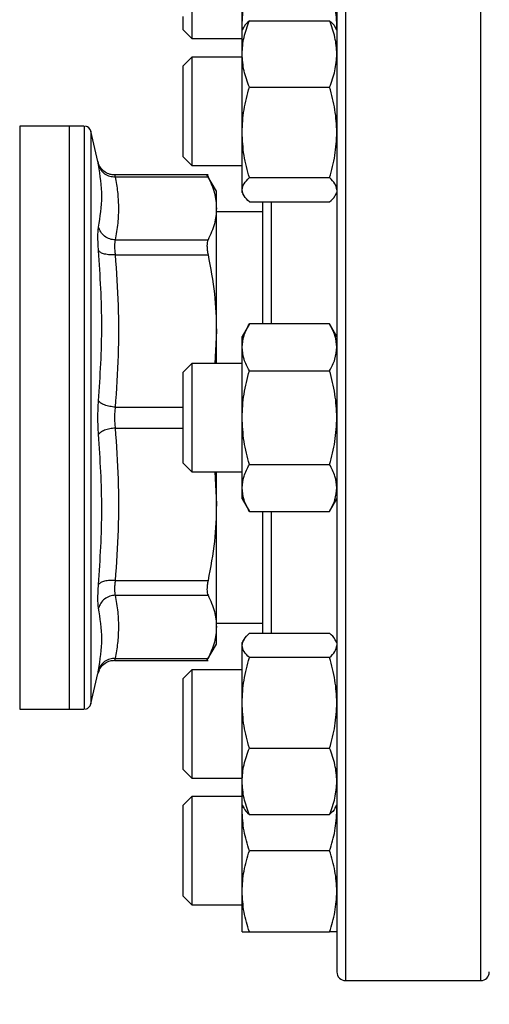
# Model space of a CAD drawing. Extents: x 0.4 to 10.6, y 0.4 to 8.1.
# Drawn here: x 3.4 to 3.4, y 3 to 3.2 of the extents above; entities that cross this region are included whole.
import ezdxf

# ---------------------------------------------------------------- set-up
doc = ezdxf.new("R2010")
doc.units = 0
doc.linetypes.add('SLD-SOLID', pattern=[0])
doc.layers.get('0').update_dxf_attribs({"linetype": 'CONTINUOUS'})
doc.styles.add('SLDTEXTSTYLE0', font='TXT', dxfattribs={"width": 0.75})
doc.dimstyles.new('SLDDIMSTYLE1', dxfattribs={"dimtxt": 0.125, "dimasz": 0.13, "dimexe": 0, "dimexo": 0.0625, "dimgap": 0.03125, "dimtad": 0, "dimtih": 1, "dimtoh": 1, "dimdec": 1, "dimlfac": 35, "dimrnd": 1e-09, "dimzin": 12, "dimtxsty": 'SLDTEXTSTYLE0', "dimsah": 1, "dimcen": 0.09, "dimazin": 3, "dimtfac": 1, "dimtofl": 0, "dimtmove": 0, "dimatfit": 3, "dimtolj": 1, "dimtzin": 12})
doc.dimstyles.new('SLDDIMSTYLE5', dxfattribs={"dimtxt": 0.125, "dimasz": 0.13, "dimexe": 0, "dimexo": 0.0625, "dimgap": 0.03125, "dimtad": 0, "dimtih": 1, "dimtoh": 1, "dimdec": 1, "dimlfac": 35, "dimrnd": 1e-09, "dimzin": 4, "dimtxsty": 'SLDTEXTSTYLE0', "dimsah": 1, "dimcen": 0.09, "dimazin": 3, "dimtfac": 1, "dimtofl": 0, "dimtmove": 0, "dimatfit": 3, "dimtolj": 1, "dimtzin": 12})

# ---------------------------------------------------------------- blocks, each defined once
blk = doc.blocks.new('_D_16')
at = {"color": 7, "linetype": 'SLD-SOLID'}
for p, q in [((2.98333528495768, 3.041118375313292), (2.98333528495768, 1.829640711744676)), ((4.305911212967575, 3.041118375313292), (4.305911212967575, 1.829640711744676)), ((2.98333528495768, 1.954640711744676), (3.482991299482033, 1.954640711744676)), ((4.305911212967575, 1.954640711744676), (3.80625519844322, 1.954640711744676))]:
    blk.add_line(p, q, dxfattribs=at)
for points in [[(2.98333528495768, 1.954640711744676), (3.11333528495768, 1.934640711744676), (3.11333528495768, 1.974640711744676)], [(4.305911212967575, 1.954640711744676), (4.175911212967575, 1.974640711744676), (4.175911212967575, 1.934640711744676)]]:
    blk.add_solid(points, dxfattribs=at)
at = {"color": 7, "linetype": 'SLD-SOLID', "insert": (3.482991299482033, 2.016555439982847), "char_height": 0.125, "attachment_point": 1, "style": 'SLDTEXTSTYLE0'}
blk.add_mtext('46.3', dxfattribs=at)
blk = doc.blocks.new('_D_17')
at = {"color": 7, "linetype": 'SLD-SOLID'}
for p, q in [((3.140815599918309, 3.041118375313292), (3.14081559991831, 2.12254481649991)), ((4.148430898006945, 3.041118375313292), (4.148430898006946, 2.122544816499911)), ((3.14081559991831, 2.24754481649991), (2.553836603879089, 2.24754481649991)), ((4.148430898006946, 2.247544816499911), (3.14081559991831, 2.24754481649991))]:
    blk.add_line(p, q, dxfattribs=at)
for points in [[(3.14081559991831, 2.24754481649991), (3.27081559991831, 2.22754481649991), (3.27081559991831, 2.26754481649991)], [(4.148430898006946, 2.247544816499911), (4.018430898006946, 2.267544816499911), (4.018430898006946, 2.227544816499911)]]:
    blk.add_solid(points, dxfattribs=at)
at = {"color": 7, "linetype": 'SLD-SOLID', "insert": (2.230572704917903, 2.309459544738081), "char_height": 0.125, "attachment_point": 1, "style": 'SLDTEXTSTYLE0'}
blk.add_mtext('35.3', dxfattribs=at)
blk = doc.blocks.new('_D_18')
at = {"color": 7, "linetype": 'SLD-SOLID'}
for p, q in [((3.140815599918309, 3.041118375313292), (3.140815599918309, 2.47092560665343)), ((3.683875217466557, 2.755311256146008), (3.683875217466557, 2.47092560665343)), ((3.140815599918309, 2.59592560665343), (2.525655193274212, 2.59592560665343)), ((3.683875217466557, 2.59592560665343), (3.140815599918309, 2.59592560665343))]:
    blk.add_line(p, q, dxfattribs=at)
for points in [[(3.140815599918309, 2.59592560665343), (3.270815599918309, 2.57592560665343), (3.270815599918309, 2.61592560665343)], [(3.683875217466557, 2.59592560665343), (3.553875217466557, 2.61592560665343), (3.553875217466557, 2.57592560665343)]]:
    blk.add_solid(points, dxfattribs=at)
at = {"color": 7, "linetype": 'SLD-SOLID', "insert": (2.202391294313023, 2.657840334891601), "char_height": 0.125, "attachment_point": 1, "style": 'SLDTEXTSTYLE0'}
blk.add_mtext('19.0', dxfattribs=at)

msp = doc.modelspace()

# ---------------------------------------------------------------- linework, layer by layer
at = {"color": 8, "linetype": 'SLD-SOLID'}
for p, q in [((3.408895457675254, 3.183975524043309), (3.408895457675254, 3.091118376546524)), ((3.431181175085888, 3.183975524043309), (3.431181175085888, 2.998261233240167)), ((3.366896710848362, 3.138338362866736), (3.366896710848362, 3.043898394416739)), ((3.396609760362583, 3.12668821935495), (3.396609760362583, 3.106583116753668)), ((3.37091704078612, 3.092840231703125), (3.382145744594985, 3.092840231703125)), ((3.408895457675254, 3.091118376546524), (3.408895457675254, 2.998261233240167)), ((3.37091704078612, 3.089396420819656), (3.382145744594985, 3.0893964878665)), ((3.396609760362583, 3.075653636339379), (3.396609760362583, 3.055548542118953))]:
    msp.add_line(p, q, dxfattribs=at)
at = {"color": 7, "linetype": 'SLD-SOLID'}
for p, q in [((3.383574311711103, 3.171475511492139), (3.383574311711103, 3.156233500902479)), ((3.391841891631886, 3.155850512564888), (3.391841891631886, 3.169243371182776)), ((3.382145744594985, 3.155046939371644), (3.382145744594985, 3.15724364542368)), ((3.383574311711103, 3.156233500902479), (3.383574311711103, 3.153618372255526)), ((3.391910413506982, 3.155137553182009), (3.391841891631886, 3.155850512564888)), ((3.391841891631886, 3.155018863505503), (3.391841891631886, 3.155850512564888)), ((3.392121342879832, 3.155502874676069), (3.391841891631886, 3.155018863505503)), ((3.393038107908332, 3.15656379042028), (3.406270691044402, 3.15656379042028)), ((3.407466890559137, 3.155018863505503), (3.407187456072902, 3.155502874676069)), ((3.40739836868404, 3.155137553182009), (3.407466890559137, 3.155850512564888)), ((3.382145744594985, 3.155046939371644), (3.383574311711103, 3.153618372255526)), ((3.383574311711103, 3.153618372255526), (3.391841891631886, 3.153618372255526)), ((3.391841891631886, 3.151096187296783), (3.391841891631886, 3.155018863505503)), ((3.383574311711103, 3.150554566125066), (3.382145744594985, 3.149125999008947)), ((3.391841891631886, 3.150554566125066), (3.383574311711103, 3.150554566125066)), ((3.383574311711103, 3.150554566125066), (3.383574311711103, 3.132697426888453)), ((3.391841891631886, 3.138159683026099), (3.391841891631886, 3.151096187296783)), ((3.382145744594985, 3.134126010766282), (3.382145744594985, 3.149125999008947)), ((3.393038107908332, 3.145628567411576), (3.406270691044402, 3.145628567411576)), ((3.363318420756503, 3.139206116651894), (3.355167033017268, 3.139206116651894)), ((3.355167033017268, 3.139206116651894), (3.355167033017268, 3.139205546753716)), ((3.355167033017268, 3.139205546753716), (3.355167033017268, 3.043030636441153)), ((3.365604483490568, 3.139206116651894), (3.363318420756503, 3.139206116651894)), ((3.363318420756503, 3.139206116651894), (3.363318420756503, 3.043030636441153)), ((3.365803042720604, 3.139206116651894), (3.365604483490568, 3.139206116651894)), ((3.36580163473687, 3.139206116651894), (3.36580163473687, 3.139205781417671)), ((3.368070365861628, 3.133339350139567), (3.366896710848362, 3.138338362866736)), ((3.391841891631886, 3.12868950061693), (3.391841891631886, 3.138159683026099)), ((3.382145744594985, 3.134126010766282), (3.383574311711103, 3.132697426888453)), ((3.383574311711103, 3.132697426888453), (3.391841891631886, 3.132697426888453)), ((3.386233791845704, 3.131169948914961), (3.370806648156623, 3.131169948914961)), ((3.37080808966378, 3.131169948914961), (3.370822169501129, 3.131125563903891)), ((3.37091704078612, 3.130827406586325), (3.386229132090011, 3.130827456871458)), ((3.387615359123817, 3.128463703606309), (3.386050217585418, 3.131174625432366)), ((3.393038107908332, 3.130690781878911), (3.406270691044402, 3.130690781878911)), ((3.387615359123817, 3.125620967683932), (3.387615359123817, 3.128463703606309)), ((3.391841891631886, 3.128233146269727), (3.391841891631886, 3.12868950061693)), ((3.391841891631886, 3.128233146269727), (3.392121342879832, 3.127749135099161)), ((3.407187456072902, 3.127749135099161), (3.407466890559137, 3.128233146269727)), ((3.393038107908332, 3.12668821935495), (3.406270691044402, 3.12668821935495)), ((3.387615359123817, 3.105409813736336), (3.387615359123817, 3.125620967683932)), ((3.395181193246465, 3.125032883048965), (3.387615359123817, 3.125032883048965)), ((3.37091704078612, 3.120414512019829), (3.386229132090011, 3.120414478496406)), ((3.37091704078612, 3.11797929519928), (3.386229132090011, 3.117979395769547)), ((3.393038107908332, 3.106583116753668), (3.391841891631886, 3.104511235164412)), ((3.406270691044402, 3.106583116753668), (3.393038107908332, 3.106583116753668)), ((3.407466890559137, 3.104511235164412), (3.406270691044402, 3.106583116753668)), ((3.387615359123817, 3.105409813736336), (3.387320386531365, 3.10004694616483)), ((3.387615359123817, 3.10004694616483), (3.387615359123817, 3.105409813736336)), ((3.391841891631886, 3.102716927511454), (3.391841891631886, 3.104511235164412)), ((3.391841891631886, 3.091118376546524), (3.391841891631886, 3.102716927511454)), ((3.383574311711103, 3.10004694616483), (3.382145744594985, 3.098618379048712)), ((3.391841891631886, 3.10004694616483), (3.383574311711103, 3.10004694616483)), ((3.383574311711103, 3.10004694616483), (3.383574311711103, 3.082189806928217)), ((3.382145744594985, 3.083618374044335), (3.382145744594985, 3.098618379048712)), ((3.393038107908332, 3.098850746650096), (3.406270691044402, 3.098850746650096)), ((3.391841891631886, 3.079519817200738), (3.391841891631886, 3.091118376546524)), ((3.382145744594985, 3.083618374044335), (3.383574311711103, 3.082189806928217)), ((3.383574311711103, 3.082189806928217), (3.391841891631886, 3.082189806928217)), ((3.387320353007943, 3.082189806928217), (3.387615359123817, 3.076826939356712)), ((3.387615359123817, 3.076826939356712), (3.387615359123817, 3.082189806928217)), ((3.393038107908332, 3.083386006442951), (3.406270691044402, 3.083386006442951)), ((3.391841891631886, 3.077725517928636), (3.391841891631886, 3.079519817200738)), ((3.391841891631886, 3.077725517928636), (3.393038107908332, 3.075653636339379)), ((3.406270691044402, 3.075653636339379), (3.407466890559137, 3.077725517928636)), ((3.387615359123817, 3.056615785409115), (3.387615359123817, 3.076826939356712)), ((3.393038107908332, 3.075653636339379), (3.406270691044402, 3.075653636339379)), ((3.37091704078612, 3.064257449512912), (3.386229132090011, 3.064257357323501)), ((3.37091704078612, 3.061822241073219), (3.386229132090011, 3.061822274596641)), ((3.387615359123817, 3.057203861663227), (3.395181193246465, 3.057203861663227)), ((3.387615359123817, 3.053773041105883), (3.387615359123817, 3.056615785409115)), ((3.392119867849253, 3.054485095356362), (3.391841891631886, 3.05400360682332)), ((3.393038107908332, 3.055548542118953), (3.406270691044402, 3.055548542118953)), ((3.407466890559137, 3.05400360682332), (3.407188897580059, 3.054485095356362)), ((3.386050217585418, 3.051062127660682), (3.387615359123817, 3.053773041105883)), ((3.391841891631886, 3.053547252476117), (3.391841891631886, 3.05400360682332)), ((3.391841891631886, 3.044077074257376), (3.391841891631886, 3.053547252476117)), ((3.37091704078612, 3.051409296221589), (3.386229132090011, 3.051409296221589)), ((3.406270691044402, 3.051545971214136), (3.393038107908332, 3.051545971214136)), ((3.370806648156623, 3.051066795797231), (3.386233791845704, 3.051066795797231)), ((3.370822169501129, 3.051111189189156), (3.37080808966378, 3.051066795797231)), ((3.366896710848362, 3.043898394416739), (3.368070365861628, 3.048897398763053)), ((3.368059973600728, 3.048852230141987), (3.368249179795954, 3.049420963381456)), ((3.368279350875986, 3.049400706853556), (3.368070365861628, 3.048897398763053)), ((3.383574311711103, 3.049539317823739), (3.382145744594985, 3.048110746517193)), ((3.382145744594985, 3.033110749893672), (3.382145744594985, 3.048110746517193)), ((3.391841891631886, 3.049539317823739), (3.383574311711103, 3.049539317823739)), ((3.383574311711103, 3.049539317823739), (3.383574311711103, 3.031682178587126)), ((3.391841891631886, 3.031140569986692), (3.391841891631886, 3.044077074257376)), ((3.355167033017268, 3.043030636441153), (3.363318420756503, 3.043030636441153)), ((3.363318420756503, 3.043030636441153), (3.365803042720604, 3.043030636441153)), ((3.36580163473687, 3.043030636441153), (3.36580163473687, 3.043030975865804)), ((3.393038107908332, 3.036608177300616), (3.406270691044402, 3.036608177300616)), ((3.382145744594985, 3.033110749893672), (3.383574311711103, 3.031682178587126)), ((3.383574311711103, 3.031682178587126), (3.391841891631886, 3.031682178587126)), ((3.391841891631886, 3.027217889587545), (3.391841891631886, 3.031140569986692)), ((3.383574311711103, 3.028618376647094), (3.382145744594985, 3.027189805340547)), ((3.391841891631886, 3.028618376647094), (3.383574311711103, 3.028618376647094)), ((3.383574311711103, 3.028618376647094), (3.383574311711103, 3.010761233220053)), ((3.382145744594985, 3.012189804526599), (3.382145744594985, 3.027189805340547)), ((3.391841891631886, 3.027217889587545), (3.392119867849253, 3.026736401054503)), ((3.391841891631886, 3.026386232147304), (3.391841891631886, 3.027217889587545)), ((3.391841891631886, 3.026386232147304), (3.391909307234047, 3.027101127507819)), ((3.407188897580059, 3.026736401054503), (3.407466890559137, 3.027217889587545)), ((3.407466890559137, 3.026386232147304), (3.407399474956974, 3.027101127507819)), ((3.391841891631886, 3.012993375624629), (3.391841891631886, 3.026386232147304)), ((3.393038107908332, 3.02567295848234), (3.406270691044402, 3.02567295848234)), ((3.406270691044402, 3.01968980283836), (3.393038107908332, 3.01968980283836)), ((3.391841891631886, 3.006296946315686), (3.391841891631886, 3.012993375624629)), ((3.382145744594985, 3.012189804526599), (3.383574311711103, 3.010761233220053)), ((3.383574311711103, 3.010761233220053), (3.391841891631886, 3.010761233220053)), ((3.393038107908332, 3.006296946315686), (3.406270691044402, 3.006296946315686)), ((3.408895457675254, 2.998261233240167), (3.431181175085888, 2.998261233240167))]:
    msp.add_line(p, q, dxfattribs=at)
for centre, radius, start, end in [((3.365801635853284, 3.138081254953343), 0.001124859392575739, 13.21240099786464, 78.77568991002093), ((3.365801635853284, 3.044155495673253), 0.001124859392576217, 281.272058035721, 346.7875990021362), ((3.408895464935624, 2.999689803884719), 0.001428571428571779, 180, 270.0000000000008), ((3.431181179221338, 2.999689803884719), 0.001428571428571335, 270.0000000000008, 0)]:
    msp.add_arc(centre, radius, start, end, dxfattribs=at)
for points, knots in [([(3.407466890559137, 3.182546940165479), (3.407466890559137, 3.182473656273284), (3.407466890559137, 3.182327087113037), (3.407466890559137, 3.181118295051864), (3.407466890559137, 3.179138014809824), (3.407466890559137, 3.176243611833358), (3.407466890559137, 3.172449227970125), (3.407466890559137, 3.167759339382572), (3.407466890559137, 3.16221477773344), (3.407466890559137, 3.155883571295243), (3.407466890559137, 3.148861018915885), (3.407466890559137, 3.141264026637774), (3.407466890559137, 3.133225352760415), (3.407466890559137, 3.124885661683496), (3.407466890559137, 3.11638639594686), (3.407466890559137, 3.107907456628102), (3.407466890559137, 3.099483522237468), (3.407466890559137, 3.0911185789418), (3.407466890559137, 3.0827534173473), (3.407466890559137, 3.07432949518998), (3.407466890559137, 3.065850351235158), (3.407466890559137, 3.057351086598012), (3.407466890559137, 3.049011395556551), (3.407466890559137, 3.040972725482158), (3.407466890559137, 3.033375726785796), (3.407466890559137, 3.026353186112576), (3.407466890559137, 3.020021978688753), (3.407466890559137, 3.014477415175), (3.407466890559137, 3.009787514420703), (3.407466890559137, 3.005993138402607), (3.407466890559137, 3.003098735449897), (3.407466890559137, 3.001118491072983), (3.407466890559137, 2.999909640064127), (3.407466890559137, 2.999763084153929), (3.407466890559137, 2.999689804546713)], [0, 0, 0, 0, 0.02912396271643583, 0.05824847221588018, 0.08873427147538786, 0.1199940695015409, 0.1519013694308915, 0.1843127058705912, 0.2170688573126915, 0.2500000522967984, 0.2829313340008013, 0.3156872534645047, 0.3480985983138511, 0.380006159150501, 0.4112657084613566, 0.4417514392301438, 0.4708746684773781, 0.4999999805197161, 0.5291232009314737, 0.5582485759979356, 0.5887342783513161, 0.6199938552971935, 0.651901402849877, 0.6843127350927475, 0.7170686781344434, 0.7499999273184635, 0.7829311223025704, 0.8156872823488552, 0.8480986334974174, 0.880005927381296, 0.911265720707702, 0.9417515182973859, 0.9708751025169283, 1, 1, 1, 1]), ([(3.391841891631886, 3.155850512564888), (3.391902161689345, 3.156972579337004), (3.392024039953687, 3.159241625633381), (3.392697620089662, 3.161437140241318), (3.393038107908332, 3.162546950254688)], [0, 0, 0, 0, 0.4945103032525563, 1, 1, 1, 1]), ([(3.407466890559137, 3.155850512564888), (3.407406611038938, 3.156972578742004), (3.407284713776371, 3.159241621278516), (3.406611163429626, 3.161437139591685), (3.406270691044402, 3.162546950254688)], [0, 0, 0, 0, 0.4945108604442607, 1, 1, 1, 1]), ([(3.391841891631886, 3.151096187296783), (3.391902163910123, 3.152012353571098), (3.392024048125208, 3.153865049545056), (3.392697620183335, 3.155657642522241), (3.393038107908332, 3.15656379042028)], [0, 0, 0, 0, 0.4945043802072236, 1, 1, 1, 1]), ([(3.393038107908332, 3.15656379042028), (3.392665493003564, 3.156240305481191), (3.392258806944313, 3.155887241732473), (3.392149878682313, 3.155522240033007), (3.392140752941319, 3.155491661091324)], [0, 0, 0, 0, 0.9162224676541795, 1, 1, 1, 1]), ([(3.407466890559137, 3.151096187296783), (3.407406608818261, 3.152012353085318), (3.407284705604932, 3.15386504598941), (3.406611163335873, 3.155657641991807), (3.406270691044402, 3.15656379042028)], [0, 0, 0, 0, 0.4945049373863788, 1, 1, 1, 1]), ([(3.406270691044402, 3.15656379042028), (3.406643305949169, 3.156240305481191), (3.40704999200842, 3.155887241732473), (3.407158920270421, 3.155522240033007), (3.407168046011414, 3.155491661091324)], [0, 0, 0, 0, 0.9162224676541795, 1, 1, 1, 1]), ([(3.393038107908332, 3.145628567411576), (3.392703768902352, 3.146516535531985), (3.392028955395634, 3.148308766981114), (3.391904623035292, 3.15016143229785), (3.391841891631886, 3.151096187296783)], [0, 0, 0, 0, 0.4954539330506055, 1, 1, 1, 1]), ([(3.406270691044402, 3.145628567411576), (3.406605031408179, 3.146516535451655), (3.407279847535789, 3.148308766420948), (3.407404166118234, 3.150161432218149), (3.407466890559137, 3.151096187296783)], [0, 0, 0, 0, 0.4954540208781847, 1, 1, 1, 1]), ([(3.391841891631886, 3.138159683026099), (3.391902161709576, 3.139411182377286), (3.392024040028126, 3.141941967842231), (3.392697620090515, 3.144390738793759), (3.393038107908332, 3.145628567411576)], [0, 0, 0, 0, 0.4945102492969522, 0.9999999999999999, 0.9999999999999999, 0.9999999999999999, 0.9999999999999999]), ([(3.407466890559137, 3.138159683026099), (3.407406611018711, 3.139411181713645), (3.407284713701941, 3.141941962984977), (3.406611163428772, 3.144390738069183), (3.406270691044402, 3.145628567411576)], [0, 0, 0, 0, 0.4945108064940508, 1, 1, 1, 1]), ([(3.36580163473687, 3.139206116651894), (3.36580163473687, 3.139126910083545), (3.36580163473687, 3.138968496834849), (3.36580163473687, 3.137694135321103), (3.36580163473687, 3.135683692493043), (3.36580163473687, 3.132896767544196), (3.36580163473687, 3.129400886735977), (3.36580163473687, 3.12525051179099), (3.36580163473687, 3.120517769977241), (3.36580163473687, 3.115283019122661), (3.36580163473687, 3.109635990724087), (3.36580163473687, 3.103672731388796), (3.36580163473687, 3.097495243613845), (3.36580163473687, 3.091208875853355), (3.36580163473687, 3.084920992667054), (3.36580163473687, 3.078738846536564), (3.36580163473687, 3.072768099634754), (3.36580163473687, 3.06711044143953), (3.36580163473687, 3.061862772398444), (3.36580163473687, 3.05711431236779), (3.36580163473687, 3.05294621528132), (3.36580163473687, 3.049430701318866), (3.36580163473687, 3.046622531559616), (3.36580163473687, 3.044589754108173), (3.36580163473687, 3.043292196952132), (3.36580163473687, 3.043118049670285), (3.36580163473687, 3.043030975865804)], [0, 0, 0, 0, 0.04166685602888574, 0.08333377097532756, 0.1250002075131655, 0.1666665198808646, 0.2083332164533533, 0.2500002518800954, 0.2916668685722354, 0.3333331861492315, 0.3750001413418681, 0.4166667148843307, 0.4583333633373071, 0.500000043590392, 0.5416667076474794, 0.583333252510301, 0.6250000137850215, 0.6666664786487577, 0.7083334061371901, 0.7499996485660364, 0.7916667916298241, 0.8333333112471294, 0.8749996675547504, 0.9166667642715391, 0.9583333038692615, 1, 1, 1, 1]), ([(3.393038107908332, 3.130690781878911), (3.392703768934731, 3.131903761675479), (3.392028958322016, 3.134351970542422), (3.391904623845019, 3.136882778886133), (3.391841891631886, 3.138159683026099)], [0, 0, 0, 0, 0.4954560098797995, 1, 1, 1, 1]), ([(3.406270691044402, 3.130690781878911), (3.406605031375818, 3.131903761565745), (3.407279844609449, 3.134351969777227), (3.407404165308501, 3.136882778777262), (3.407466890559137, 3.138159683026099)], [0, 0, 0, 0, 0.4954560977066017, 1, 1, 1, 1]), ([(3.370814861395077, 3.131148493924715), (3.370565860677251, 3.131164395332225), (3.370013996112774, 3.131199637894603), (3.369172523489262, 3.131597210221149), (3.368563895862233, 3.132206246026356), (3.36820674839934, 3.132846558445844), (3.368109157839335, 3.133204340225536), (3.368059873030461, 3.133385025802394)], [0, 0, 0, 0, 0.1947668008233306, 0.4316650034186076, 0.7046607406317432, 0.8508489043414784, 1, 1, 1, 1]), ([(3.36817935050739, 3.132784118458413), (3.368147567531077, 3.132945727492587), (3.368084090141661, 3.133268495237634), (3.368074936364543, 3.133315753817203), (3.368070365861628, 3.133339350139567)], [0, 0, 0, 0, 0.500697596505075, 1, 1, 1, 1]), ([(3.36817935050739, 3.132784135220124), (3.368274477520521, 3.13251505022366), (3.368470444470806, 3.131960720129733), (3.369129914990547, 3.131310839694903), (3.369977564009198, 3.13088354044332), (3.370610024962392, 3.130845739536792), (3.37091704078612, 3.130827389824614)], [0, 0, 0, 0, 0.2427135543137609, 0.5000034529160403, 0.7572864364373717, 1, 1, 1, 1]), ([(3.36817935050739, 3.122529102449042), (3.368442543741831, 3.124222570269119), (3.368968927671858, 3.127609489573488), (3.368442542049258, 3.131059247709728), (3.36817935050739, 3.132784118458413)], [0, 0, 0, 0, 0.5000024115992802, 1, 1, 1, 1]), ([(3.37091704078612, 3.130827406586325), (3.371059217188607, 3.130002788480869), (3.371339584616583, 3.12837666731559), (3.371482414346934, 3.125827375056436), (3.371386749308902, 3.123178783736155), (3.371073915947028, 3.121337734719142), (3.37091704078612, 3.120414512019829)], [0, 0, 0, 0, 0.237849790925162, 0.4690323637347887, 0.7337380103020424, 0.9999999999999999, 0.9999999999999999, 0.9999999999999999, 0.9999999999999999]), ([(3.386052932982621, 3.131169915391539), (3.386052932982225, 3.131169920980524), (3.386052931681777, 3.131188293918616), (3.386078704431709, 3.131111284776173), (3.386178825128729, 3.130922376380107), (3.386229132090011, 3.130827456871458)], [0, 0, 0, 0, 0.0001513721660399021, 0.497612904169784, 0.9999999999999999, 0.9999999999999999, 0.9999999999999999, 0.9999999999999999]), ([(3.386229132090011, 3.130827456871458), (3.38663826123565, 3.129939674481235), (3.387432191060424, 3.128216900816688), (3.387555563271452, 3.12646841909811), (3.387615359123817, 3.125620967683932)], [0, 0, 0, 0, 0.5153215471617016, 1, 1, 1, 1]), ([(3.391841891631886, 3.12868950061693), (3.391902158648368, 3.129024836205336), (3.392024028764496, 3.129702941568541), (3.39269761996145, 3.130359103901734), (3.393038107908332, 3.130690781878911)], [0, 0, 0, 0, 0.4945184135104836, 1, 1, 1, 1]), ([(3.407466890559137, 3.12868950061693), (3.407406614079778, 3.129024836027499), (3.40728472496545, 3.129702940267023), (3.40661116355795, 3.130359103707594), (3.406270691044402, 3.130690781878911)], [0, 0, 0, 0, 0.4945189707174084, 1, 1, 1, 1]), ([(3.393038107908332, 3.12668821935495), (3.392703769086057, 3.12701322968203), (3.392028971994239, 3.127669199042788), (3.391904627628027, 3.128347350137785), (3.391841891631886, 3.12868950061693)], [0, 0, 0, 0, 0.4954657130692381, 1, 1, 1, 1]), ([(3.406270691044402, 3.12668821935495), (3.4066432887159, 3.127011669727654), (3.407049942070208, 3.127364683686339), (3.407158919558309, 3.127729758301757), (3.407168046011414, 3.127760331922195)], [0, 0, 0, 0, 0.9162537762223392, 1, 1, 1, 1]), ([(3.395181193246465, 3.12668821935495), (3.395181193246465, 3.125664753086344), (3.395181193246465, 3.123610055158361), (3.395181193246465, 3.120078802919809), (3.395181193246465, 3.116286496610091), (3.395181193246465, 3.112239708182571), (3.395181193246465, 3.109006548333495), (3.395181193246465, 3.107056946187621), (3.395181193246465, 3.106583116753668)], [0, 0, 0, 0, 0.188487182195216, 0.3784044815032214, 0.5683439445121428, 0.7543033455920523, 0.9402861209766876, 1, 1, 1, 1]), ([(3.387615359123817, 3.125620967683932), (3.387555576718675, 3.124773645673069), (3.387432210911779, 3.123025128474367), (3.386638311912801, 3.121302388146231), (3.386229132090011, 3.120414478496406)], [0, 0, 0, 0, 0.4845946105033271, 1, 1, 1, 1]), ([(3.36817935050739, 3.118632046515784), (3.368148319233728, 3.119058332483662), (3.368086266735643, 3.119910766370025), (3.368062356281971, 3.121002607793498), (3.368086304576538, 3.121919960817121), (3.368148335406902, 3.122326056611865), (3.36817935050739, 3.122529102449042)], [0, 0, 0, 0, 0.2500839511381159, 0.5000869145352412, 0.7500459934142781, 1, 1, 1, 1]), ([(3.37091704078612, 3.120414495258117), (3.370610023934697, 3.120450545202135), (3.369977558038946, 3.120524809399781), (3.369129928034742, 3.12100098162434), (3.368470427879782, 3.121688949763382), (3.368274473887567, 3.122254542586596), (3.36817935050739, 3.122529102449042)], [0, 0, 0, 0, 0.2427116825661575, 0.499994905855525, 0.7572788687619203, 1, 1, 1, 1]), ([(3.37091704078612, 3.120414512019829), (3.370886159595301, 3.120286582229018), (3.370824510794111, 3.120031193170786), (3.3708010997934, 3.11945705769548), (3.370824513579278, 3.118775160379345), (3.370886159679271, 3.118244916506807), (3.37091704078612, 3.11797929519928)], [0, 0, 0, 0, 0.2504552640012277, 0.4999893582002886, 0.7495237807912419, 1, 1, 1, 1]), ([(3.386229132090011, 3.120414478496406), (3.386178825542397, 3.120287080412299), (3.386078704821951, 3.120033531151434), (3.386040111914267, 3.119456770488947), (3.386078697424991, 3.118772929480251), (3.386178824927777, 3.118244762991369), (3.386229132090011, 3.117979395769547)], [0, 0, 0, 0, 0.2512611370282116, 0.5000630584329921, 0.748816178114205, 1, 1, 1, 1]), ([(3.36817935050739, 3.093873985094451), (3.368442542827665, 3.097993828015762), (3.368968927671841, 3.106233517045828), (3.368442542963416, 3.114499202293299), (3.36817935050739, 3.118632046515784)], [0, 0, 0, 0, 0.4999998065799454, 1, 1, 1, 1]), ([(3.37091704078612, 3.11797929519928), (3.370610026977246, 3.11796919892156), (3.369977579611232, 3.117948400624982), (3.36912989503519, 3.118076563431761), (3.368470436393158, 3.118307713277828), (3.368274469941263, 3.118526062696268), (3.36817935050739, 3.118632046515784)], [0, 0, 0, 0, 0.2427201174900743, 0.500002587988814, 0.7573080988671355, 0.9999999999999999, 0.9999999999999999, 0.9999999999999999, 0.9999999999999999]), ([(3.37091704078612, 3.11797929519928), (3.371102958928839, 3.115195797628352), (3.371471751007576, 3.109674379221705), (3.371477970479842, 3.101280192094454), (3.371106519749358, 3.095691203870619), (3.37091704078612, 3.092840231703125)], [0, 0, 0, 0, 0.3324654422020061, 0.6594871255934619, 1, 1, 1, 1]), ([(3.386229132090011, 3.117979395769547), (3.386638312005883, 3.11583581781088), (3.387432229109229, 3.111676710440931), (3.387555581691788, 3.107455458698639), (3.387615359123817, 3.105409813736336)], [0, 0, 0, 0, 0.5153937535141967, 1, 1, 1, 1]), ([(3.391841891631886, 3.102716927511454), (3.391902161719387, 3.103364752969577), (3.392024040064226, 3.104674787480133), (3.392697620090929, 3.105942367840262), (3.393038107908332, 3.106583116753668)], [0, 0, 0, 0, 0.4945102231300056, 1, 1, 1, 1]), ([(3.407466890559137, 3.102716927511454), (3.407406611008902, 3.103364752626049), (3.407284713665845, 3.104674784965815), (3.406611163428358, 3.105942367465191), (3.406270691044402, 3.106583116753668)], [0, 0, 0, 0, 0.4945107803297201, 0.9999999999999999, 0.9999999999999999, 0.9999999999999999, 0.9999999999999999]), ([(3.393038107908332, 3.098850746650096), (3.39270376895671, 3.099478630538853), (3.392028960308265, 3.100745911770363), (3.39190462439461, 3.102055954946708), (3.391841891631886, 3.102716927511454)], [0, 0, 0, 0, 0.4954574195098533, 0.9999999999999999, 0.9999999999999999, 0.9999999999999999, 0.9999999999999999]), ([(3.406270691044402, 3.098850746650096), (3.40660503135385, 3.099478630482049), (3.407279842623224, 3.100745911374261), (3.407404164758907, 3.102055954890351), (3.407466890559137, 3.102716927511454)], [0, 0, 0, 0, 0.4954575073387907, 1, 1, 1, 1]), ([(3.391841891631886, 3.091118376546524), (3.391902161891838, 3.09241402454554), (3.392024040698765, 3.095034090104305), (3.392697620098202, 3.097569248720734), (3.393038107908332, 3.098850746650096)], [0, 0, 0, 0, 0.4945097631931116, 1, 1, 1, 1]), ([(3.407466890559137, 3.091118376546524), (3.407406610836456, 3.092414023858494), (3.407284713031303, 3.095034085075741), (3.406611163421078, 3.097569247970602), (3.406270691044402, 3.098850746650096)], [0, 0, 0, 0, 0.4945103203853595, 1, 1, 1, 1]), ([(3.36817935050739, 3.088362617143196), (3.368148207816439, 3.088808079155425), (3.368086019672964, 3.089697612290927), (3.368062513767674, 3.09111785083541), (3.36808596723614, 3.092538313688732), (3.368148191626362, 3.093428316123267), (3.36817935050739, 3.093873985094451)], [0, 0, 0, 0, 0.2503305330361267, 0.4998794461719432, 0.7495644910134813, 0.9999999999999999, 0.9999999999999999, 0.9999999999999999, 0.9999999999999999]), ([(3.37091704078612, 3.092840231703125), (3.370610022734196, 3.092872871441227), (3.369977535027419, 3.09294011254634), (3.369129921813973, 3.093186178347072), (3.368470428146468, 3.093509195389358), (3.368274474738287, 3.09375477174558), (3.36817935050739, 3.093873985094451)], [0, 0, 0, 0, 0.2427112957685492, 0.5000093965392789, 0.7572830089988465, 0.9999999999999999, 0.9999999999999999, 0.9999999999999999, 0.9999999999999999]), ([(3.37091704078612, 3.092840231703125), (3.37088615967949, 3.092561970412503), (3.37082451276285, 3.092006486737892), (3.370801099316669, 3.09111835388679), (3.370824514025129, 3.090230206853894), (3.37088615973934, 3.089674699073986), (3.37091704078612, 3.089396420819656)], [0, 0, 0, 0, 0.2504629941074862, 0.4999908683306722, 0.7495234570181669, 1, 1, 1, 1]), ([(3.393038107908332, 3.083386006442951), (3.392703768965186, 3.084641777002987), (3.392028961074228, 3.087176342301226), (3.391904624606549, 3.089796431437085), (3.391841891631886, 3.091118376546524)], [0, 0, 0, 0, 0.4954579631103927, 0.9999999999999999, 0.9999999999999999, 0.9999999999999999, 0.9999999999999999]), ([(3.406270691044402, 3.083386006442951), (3.406605031345378, 3.08464177688938), (3.407279841857274, 3.087176341509029), (3.407404164546967, 3.089796431324373), (3.407466890559137, 3.091118376546524)], [0, 0, 0, 0, 0.4954580509383625, 1, 1, 1, 1]), ([(3.37091704078612, 3.089396420819656), (3.370610025918135, 3.089363781591917), (3.369977572377119, 3.089296544473093), (3.369129919489204, 3.089050427671417), (3.368470429618026, 3.08872742068769), (3.368274474398481, 3.088481833986207), (3.36817935050739, 3.088362617143196)], [0, 0, 0, 0, 0.2427147608910746, 0.4999947103209125, 0.757278990416759, 0.9999999999999999, 0.9999999999999999, 0.9999999999999999, 0.9999999999999999]), ([(3.37091704078612, 3.089396420819656), (3.371104897280599, 3.086582632199974), (3.371477534215359, 3.081001129312862), (3.371474127522005, 3.072606782288551), (3.371103250584361, 3.067048267300246), (3.37091704078612, 3.064257449512912)], [0, 0, 0, 0, 0.3360815890190801, 0.6666600135821946, 0.9999999999999999, 0.9999999999999999, 0.9999999999999999, 0.9999999999999999]), ([(3.36817935050739, 3.063604798766674), (3.368442542915362, 3.067737600950335), (3.368968927671841, 3.076003204383897), (3.368442542875719, 3.084242813200371), (3.36817935050739, 3.088362617143196)], [0, 0, 0, 0, 0.5000000564846333, 1, 1, 1, 1]), ([(3.391841891631886, 3.079519817200738), (3.391902161719387, 3.080167642658861), (3.392024040064226, 3.081477677169417), (3.392697620090929, 3.082745257529545), (3.393038107908332, 3.083386006442951)], [0, 0, 0, 0, 0.4945102231300056, 1, 1, 1, 1]), ([(3.407466890559137, 3.079519817200738), (3.407406611008902, 3.080167642315332), (3.407284713665845, 3.081477674655098), (3.406611163428358, 3.082745257154475), (3.406270691044402, 3.083386006442951)], [0, 0, 0, 0, 0.4945107803297201, 0.9999999999999999, 0.9999999999999999, 0.9999999999999999, 0.9999999999999999]), ([(3.393038107908332, 3.075653636339379), (3.39270376895671, 3.076281520228137), (3.392028960308265, 3.077548801459646), (3.39190462439461, 3.078858844635991), (3.391841891631886, 3.079519817200738)], [0, 0, 0, 0, 0.4954574195098533, 0.9999999999999999, 0.9999999999999999, 0.9999999999999999, 0.9999999999999999]), ([(3.406270691044402, 3.075653636339379), (3.40660503135385, 3.076281520171332), (3.407279842623224, 3.077548801063544), (3.407404164758907, 3.078858844579635), (3.407466890559137, 3.079519817200738)], [0, 0, 0, 0, 0.4954575073387907, 1, 1, 1, 1]), ([(3.387615359123817, 3.076826939356712), (3.38755559802654, 3.074781620440993), (3.387432259528995, 3.070560369935945), (3.386638362742172, 3.066401258192511), (3.386229132090011, 3.064257357323501)], [0, 0, 0, 0, 0.4845291491876586, 0.9999999999999999, 0.9999999999999999, 0.9999999999999999, 0.9999999999999999]), ([(3.395181193246465, 3.075653636339379), (3.395181193246465, 3.07517980679423), (3.395181193246465, 3.073230390287999), (3.395181193246465, 3.069997219076681), (3.395181193246465, 3.065950589178155), (3.395181193246465, 3.062158093430807), (3.395181193246465, 3.058626837673447), (3.395181193246465, 3.056572006853283), (3.395181193246465, 3.055548542118953)], [0, 0, 0, 0, 0.05971388753063515, 0.2456732367049133, 0.4316564039659101, 0.6215708757003315, 0.8115130163690836, 1, 1, 1, 1]), ([(3.37091704078612, 3.064257457893767), (3.370610027738676, 3.064267558772314), (3.369977583013259, 3.064288366511307), (3.369129895242886, 3.0641602387557), (3.368470443542496, 3.063929080400793), (3.368274477652989, 3.063710766069708), (3.36817935050739, 3.063604790385819)], [0, 0, 0, 0, 0.2427142324303499, 0.4999896172568271, 0.7572814299465227, 1, 1, 1, 1]), ([(3.37091704078612, 3.064257449512912), (3.370886159644699, 3.063991834132116), (3.370824512964443, 3.063461597693386), (3.370801099960902, 3.062779704053731), (3.370824510560547, 3.062205559142483), (3.370886159579186, 3.061950170347628), (3.37091704078612, 3.061822241073219)], [0, 0, 0, 0, 0.2504727230683967, 0.5000078093423209, 0.7495440698666535, 1, 1, 1, 1]), ([(3.386229132090011, 3.064257357323501), (3.386178825373146, 3.063991910754285), (3.386078704142236, 3.063463614755119), (3.386040113044151, 3.062779675592929), (3.386078692339, 3.062203145969884), (3.38617882474556, 3.06194963872239), (3.386229132090011, 3.061822274596641)], [0, 0, 0, 0, 0.2512583820404132, 0.5000584425767537, 0.7488252504973093, 1, 1, 1, 1]), ([(3.36817935050739, 3.059707625501438), (3.368148209352349, 3.059910758512507), (3.368086026812728, 3.060316373734323), (3.36806249851249, 3.061234796853496), (3.368086022208984, 3.06232508619164), (3.368148209546245, 3.063177795593402), (3.36817935050739, 3.063604798766674)], [0, 0, 0, 0, 0.2503771831247814, 0.4999522044033283, 0.7495958235404431, 1, 1, 1, 1]), ([(3.37091704078612, 3.061822241073219), (3.370610024445669, 3.061786187294128), (3.369977561450917, 3.061711915413152), (3.369129924972503, 3.061235753550839), (3.36847043932241, 3.060547806831957), (3.368274476304809, 3.05998219090869), (3.36817935050739, 3.059707625501438)], [0, 0, 0, 0, 0.2427145994162341, 0.4999994534213979, 0.757286087518838, 1, 1, 1, 1]), ([(3.37091704078612, 3.061822241073219), (3.371073862614975, 3.060899503218931), (3.371385713539732, 3.059064575930624), (3.371482299320744, 3.056419067851954), (3.371340971245456, 3.053869340740615), (3.371059686687443, 3.052237062332712), (3.37091704078612, 3.051409296221589)], [0, 0, 0, 0, 0.2661232084078704, 0.5292041882646864, 0.7612485613201426, 1, 1, 1, 1]), ([(3.386229132090011, 3.061822274596641), (3.386638311995923, 3.060934380938081), (3.387432227160794, 3.059211636907554), (3.387555581159297, 3.05746312366843), (3.387615359123817, 3.056615785409115)], [0, 0, 0, 0, 0.5153949993881606, 1, 1, 1, 1]), ([(3.36817935050739, 3.049452559206935), (3.36844254205003, 3.051177438332784), (3.368968927671857, 3.054627213208265), (3.368442543741059, 3.058014149296722), (3.36817935050739, 3.059707625501438)], [0, 0, 0, 0, 0.4999975905991428, 1, 1, 1, 1]), ([(3.387615359123817, 3.056615785409115), (3.387555598454787, 3.055768583818716), (3.387432261096217, 3.054020082537977), (3.386638362750188, 3.052297325520464), (3.386229132090011, 3.051409296221589)], [0, 0, 0, 0, 0.4845301514681888, 1, 1, 1, 1]), ([(3.391841891631886, 3.053547252476117), (3.391902164802667, 3.053882592627076), (3.392024051409444, 3.054560729725011), (3.392697620220991, 3.055216866361331), (3.393038107908332, 3.055548542118953)], [0, 0, 0, 0, 0.4945019996411252, 1, 1, 1, 1]), ([(3.407173728231487, 3.054476337362297), (3.407166627113493, 3.054500206397433), (3.407057992835797, 3.054865359517507), (3.406651041299937, 3.055218492473598), (3.406270691044402, 3.055548542118953)], [0, 0, 0, 0, 0.06536719481409123, 1, 1, 1, 1]), ([(3.393038107908332, 3.051545971214136), (3.392703768836554, 3.051870991063495), (3.392028949447768, 3.052527000829037), (3.3919046213895, 3.053205111527741), (3.391841891631886, 3.053547252476117)], [0, 0, 0, 0, 0.4954497119270039, 1, 1, 1, 1]), ([(3.406270691044402, 3.051545971214136), (3.406605031473943, 3.051870991034094), (3.407279853483577, 3.052527000624008), (3.407404167764037, 3.053205111498567), (3.407466890559137, 3.053547252476117)], [0, 0, 0, 0, 0.4954497997523092, 0.9999999999999999, 0.9999999999999999, 0.9999999999999999, 0.9999999999999999]), ([(3.37091704078612, 3.0514093129833), (3.370610024940606, 3.051390964410723), (3.369977546391444, 3.051353164802878), (3.369129882600364, 3.050925881565944), (3.368470453475683, 3.050275956329608), (3.36827448057195, 3.0497216386392), (3.36817935050739, 3.049452559206935)], [0, 0, 0, 0, 0.242708883343059, 0.500000780573684, 0.7572880887183289, 1, 1, 1, 1]), ([(3.386229132090011, 3.051409296221589), (3.386177741065214, 3.051309549171856), (3.386075478961698, 3.051111064258087), (3.386060422791555, 3.051081535428365), (3.386052932982621, 3.051066846082365)], [0, 0, 0, 0, 0.5025422226775318, 1, 1, 1, 1]), ([(3.391841891631886, 3.044077074257376), (3.391902162598553, 3.045328577498889), (3.392024043299163, 3.047859382965017), (3.392697620128009, 3.050308142540738), (3.393038107908332, 3.051545971214136)], [0, 0, 0, 0, 0.4945078783267053, 1, 1, 1, 1]), ([(3.407466890559137, 3.044077074257376), (3.407406610129772, 3.045328576835271), (3.407284710430929, 3.047859378107841), (3.406611163391247, 3.050308141816161), (3.406270691044402, 3.051545971214136)], [0, 0, 0, 0, 0.4945084355136846, 1, 1, 1, 1]), ([(3.368059873030461, 3.048851693767231), (3.368109158836234, 3.049032377240882), (3.368206752532132, 3.049390159115492), (3.368563880273088, 3.050030441992394), (3.369172521486814, 3.05063950286481), (3.370013997203971, 3.051037112778487), (3.370565860771, 3.051072351217619), (3.370814861395077, 3.051088250787476)], [0, 0, 0, 0, 0.149154198796647, 0.2953489202582318, 0.5683420928674483, 0.8052361223227869, 1, 1, 1, 1]), ([(3.368070365861628, 3.048897398763053), (3.368074937116916, 3.048920998541091), (3.368084092782322, 3.048968266010908), (3.368147567532266, 3.049290973586544), (3.36817935050739, 3.049452559206935)], [0, 0, 0, 0, 0.4992816017058896, 1, 1, 1, 1]), ([(3.393038107908332, 3.036608177300616), (3.392703768988626, 3.037821157283649), (3.392028963192303, 3.040269349447748), (3.391904625192609, 3.042800171798059), (3.391841891631886, 3.044077074257376)], [0, 0, 0, 0, 0.4954594663032166, 1, 1, 1, 1]), ([(3.406270691044402, 3.036608177300616), (3.406605031321951, 3.03782115717391), (3.407279839739227, 3.040269348682536), (3.407404163960901, 3.042800171689187), (3.407466890559137, 3.044077074257376)], [0, 0, 0, 0, 0.495459554132102, 1, 1, 1, 1]), ([(3.391841891631886, 3.031140569986692), (3.391902161793177, 3.032056731000433), (3.392024040335739, 3.03390939518309), (3.392697620094041, 3.035702022277738), (3.393038107908332, 3.036608177300616)], [0, 0, 0, 0, 0.4945100263274137, 1, 1, 1, 1]), ([(3.407466890559137, 3.031140569986692), (3.407406610935115, 3.032056730514611), (3.407284713394336, 3.033909391627308), (3.406611163425243, 3.035702021747308), (3.406270691044402, 3.036608177300616)], [0, 0, 0, 0, 0.4945105835279063, 1, 1, 1, 1]), ([(3.393038107908332, 3.02567295848234), (3.392703768995056, 3.02656091976163), (3.392028963773209, 3.028353115896361), (3.391904625353344, 3.030205810982807), (3.391841891631886, 3.031140569986692)], [0, 0, 0, 0, 0.4954598785719505, 1, 1, 1, 1]), ([(3.406270691044402, 3.02567295848234), (3.406605031315525, 3.026560919681297), (3.40727983915833, 3.028353115336195), (3.407404163800167, 3.030205810903109), (3.407466890559137, 3.031140569986692)], [0, 0, 0, 0, 0.4954599663996798, 1, 1, 1, 1]), ([(3.393038107908332, 3.01968980283836), (3.39270376901708, 3.02077732854946), (3.392028965763146, 3.022972304688314), (3.391904625903945, 3.02524139051388), (3.391841891631886, 3.026386232147304)], [0, 0, 0, 0, 0.4954612908313215, 1, 1, 1, 1]), ([(3.392135053959536, 3.026745159048569), (3.392142148753227, 3.026721288934223), (3.392250636090947, 3.02635628816479), (3.392657681874877, 3.026003073662207), (3.393038107908332, 3.02567295848234)], [0, 0, 0, 0, 0.06539743568706836, 1, 1, 1, 1]), ([(3.407173728231487, 3.026745159048569), (3.407166627649556, 3.0267212889393), (3.407058052492369, 3.026356290564345), (3.406651063671286, 3.026003074745636), (3.406270691044402, 3.02567295848234)], [0, 0, 0, 0, 0.06539785080161262, 0.9999999999999999, 0.9999999999999999, 0.9999999999999999, 0.9999999999999999]), ([(3.406270691044402, 3.01968980283836), (3.406605031293511, 3.02077732845107), (3.407279837168419, 3.022972304002243), (3.407404163249561, 3.02524139041627), (3.407466890559137, 3.026386232147304)], [0, 0, 0, 0, 0.4954613786604202, 1, 1, 1, 1]), ([(3.391841891631886, 3.012993375624629), (3.391902161736797, 3.014115440256488), (3.392024040128287, 3.01638448280553), (3.392697620091663, 3.018579994181075), (3.393038107908332, 3.01968980283836)], [0, 0, 0, 0, 0.4945101766967306, 1, 1, 1, 1]), ([(3.407466890559137, 3.012993375624629), (3.40740661099149, 3.014115439661488), (3.407284713601776, 3.016384478450663), (3.406611163427623, 3.018579993531442), (3.406270691044402, 3.01968980283836)], [0, 0, 0, 0, 0.4945107338895155, 1, 1, 1, 1]), ([(3.393038107908332, 3.006296946315686), (3.39270376901708, 3.007384472026786), (3.392028965763146, 3.009579448165641), (3.391904625903945, 3.011848533991206), (3.391841891631886, 3.012993375624629)], [0, 0, 0, 0, 0.4954612908313215, 1, 1, 1, 1]), ([(3.406270691044402, 3.006296946315686), (3.406605031293511, 3.007384471928396), (3.407279837168419, 3.009579447479569), (3.407404163249561, 3.011848533893596), (3.407466890559137, 3.012993375624629)], [0, 0, 0, 0, 0.4954613786604202, 1, 1, 1, 1]), ([(3.391841891631886, 3.006296946315686), (3.391902161690013, 3.006296946315686), (3.392024039956145, 3.006296946315686), (3.39269762008969, 3.006296946315686), (3.393038107908332, 3.006296946315686)], [0, 0, 0, 0, 0.4945103014712606, 1, 1, 1, 1]), ([(3.407466890559137, 3.006296946315686), (3.407406611038271, 3.006296946315686), (3.407284713773914, 3.006296946315686), (3.406611163429598, 3.006296946315686), (3.406270691044402, 3.006296946315686)], [0, 0, 0, 0, 0.494510858663143, 1, 1, 1, 1])]:
    msp.add_open_spline(points, degree=3, knots=knots, dxfattribs=at)
at = {"color": 8, "linetype": 'SLD-SOLID'}
for points, knots in [([(3.370822169501129, 3.131125563903891), (3.370825157137282, 3.13111612550038), (3.370834404678652, 3.131086911090574), (3.370883682992667, 3.130932161008068), (3.37091704078612, 3.130827406586325)], [0, 0, 0, 0, 0.3230735645098186, 1, 1, 1, 1]), ([(3.37091704078612, 3.051409296221589), (3.370883682979457, 3.051304558472481), (3.370834404459973, 3.051149832436018), (3.370825157101737, 3.05112062531308), (3.370822169501129, 3.051111189189156)], [0, 0, 0, 0, 0.676923881091635, 1, 1, 1, 1])]:
    msp.add_open_spline(points, degree=3, knots=knots, dxfattribs=at)

# ---------------------------------------------------------------- dimensions: what is measured, and where the dimension line sits
at = {"color": 7, "linetype": 'SLD-SOLID'}
dim = msp.add_linear_dim(base=(3.683875217466557, 2.59592560665343), p1=(3.140815599918309, 3.091118375313291), p2=(3.683875217466557, 2.805311256146008), dimstyle='SLDDIMSTYLE5', dxfattribs=at)
dim.commit()
dim.dimension.update_dxf_attribs({"geometry": '_D_18', "text_midpoint": (2.364023243793617, 2.59592560665343), "dimtype": 160})
for base, p1, p2, angle, picture, middle in [((4.148430898006945, 2.247544816499911), (3.140815599918309, 3.091118375313291), (4.148430898006945, 3.091118375313292), 2.52521349169412e-14, '_D_17', (2.392204654398496, 2.24754481649991)), ((4.305911212967576, 1.954640711744677), (2.98333528495768, 3.091118375313291), (4.305911212967575, 3.091118375313292), 1.92385457143431e-14, '_D_16', (3.644623248962628, 1.954640711744676))]:
    dim = msp.add_linear_dim(base=base, p1=p1, p2=p2, angle=angle, dimstyle='SLDDIMSTYLE1', dxfattribs=at)
    dim.commit()
    dim.dimension.update_dxf_attribs({"geometry": picture, "text_midpoint": middle, "dimtype": 160})

doc.saveas('drawing.dxf')
